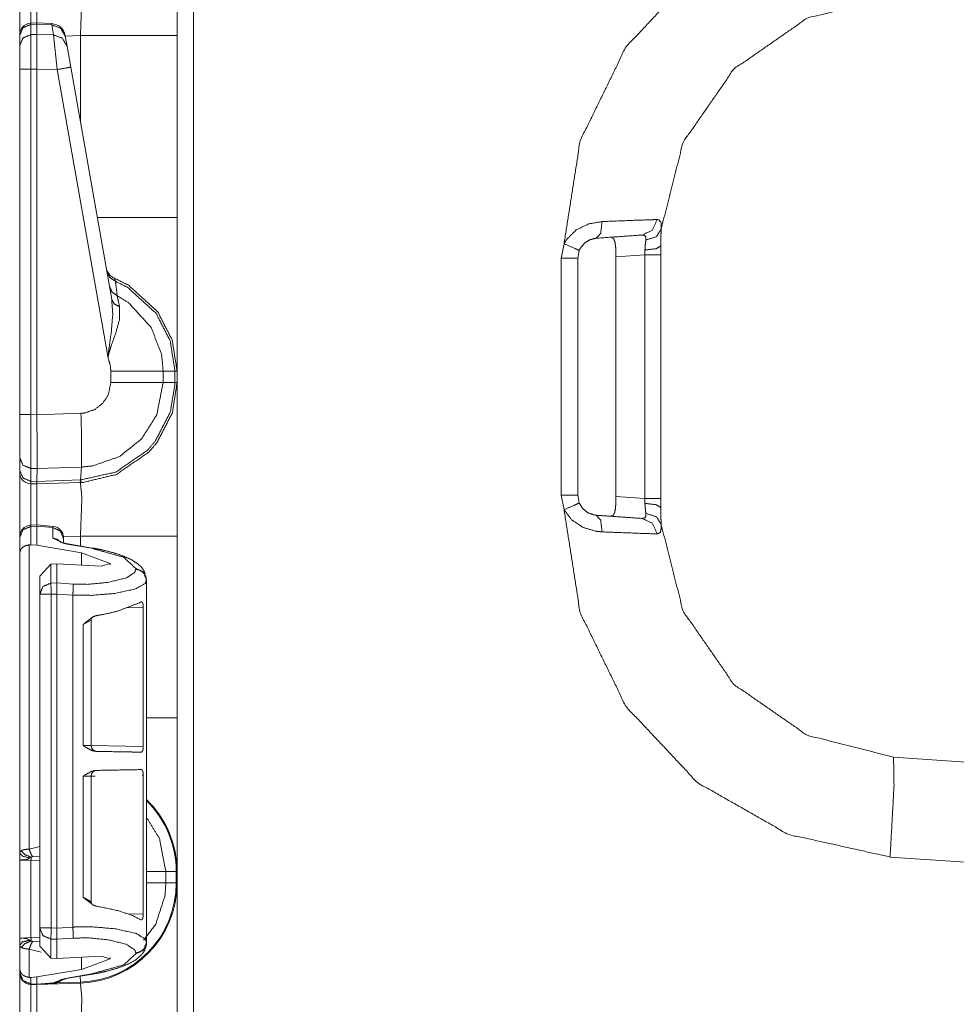
# Model space of a CAD drawing. Units: inches. Extents: x 1.2 to 3.98, y 1.72 to 7.65.
# Drawn here: x 1.21 to 1.42, y 6.53 to 6.74 of the extents above; entities that cross this region are included whole.
import ezdxf

# ---------------------------------------------------------------- set-up
doc = ezdxf.new("R2010")
doc.units = ezdxf.units.IN
doc.header["$MEASUREMENT"] = 0
doc.layers.add('1', color=7, linetype='Continuous', true_color=0xffffff)

msp = doc.modelspace()

# ---------------------------------------------------------------- linework, layer by layer
at = {"layer": '1', "color": 7, "linetype": 'Continuous', "lineweight": 13}
for p, q in [((1.25156, 6.820628), (1.25156, 4.316849)), ((1.217325, 6.739784), (1.215983, 6.739738)), ((1.216001, 6.739473), (1.215983, 6.739738)), ((1.216001, 6.739473), (1.217316, 6.739517)), ((1.216001, 6.737243), (1.216001, 6.739473)), ((1.217325, 6.739784), (1.217316, 6.739518)), ((1.217316, 6.739517), (1.217316, 6.739518)), ((1.217316, 6.739518), (1.220546, 6.739374)), ((1.217316, 6.737269), (1.217316, 6.739517)), ((1.220548, 6.73964), (1.217325, 6.739784)), ((1.220548, 6.73964), (1.220546, 6.739374)), ((1.220546, 6.739374), (1.220935, 6.737172)), ((1.213566, 6.737138), (1.213566, 6.737059)), ((1.213566, 6.737059), (1.213566, 6.734829)), ((1.217316, 6.737269), (1.216001, 6.737243)), ((1.216001, 6.7297), (1.216001, 6.737243)), ((1.217316, 6.737269), (1.217316, 6.737269)), ((1.220935, 6.737172), (1.217316, 6.737269)), ((1.217316, 6.737269), (1.217316, 6.729728)), ((1.220935, 6.737172), (1.221736, 6.729609)), ((1.223515, 6.736899), (1.223487, 6.73706)), ((1.22683, 6.737046), (1.223509, 6.73693)), ((1.223903, 6.734698), (1.223515, 6.736899)), ((1.22683, 6.718101), (1.22683, 6.737046)), ((1.247941, 6.737046), (1.247941, 6.697305)), ((1.213566, 6.734829), (1.213566, 6.7297)), ((1.224705, 6.730152), (1.223903, 6.734698)), ((1.233659, 6.679372), (1.224705, 6.730152)), ((1.213566, 6.7297), (1.213566, 6.6542)), ((1.216001, 6.7297), (1.217316, 6.729726)), ((1.216001, 6.6542), (1.216001, 6.7297)), ((1.217316, 6.729728), (1.221736, 6.729609)), ((1.217316, 6.729726), (1.217316, 6.729728)), ((1.217316, 6.654165), (1.217316, 6.729726)), ((1.221736, 6.729609), (1.232855, 6.66655)), ((1.331822, 6.688391), (1.332456, 6.691538)), ((1.335783, 6.690085), (1.335441, 6.688391)), ((1.350078, 6.68913), (1.343802, 6.688691)), ((1.350078, 6.68913), (1.350132, 6.690172)), ((1.350078, 6.635847), (1.350078, 6.68913)), ((1.353566, 6.691059), (1.353566, 6.68913)), ((1.353566, 6.68913), (1.353566, 6.635847)), ((1.331822, 6.636585), (1.331822, 6.688391)), ((1.335441, 6.688391), (1.335441, 6.636585)), ((1.343802, 6.636286), (1.343802, 6.688691)), ((1.233472, 6.663732), (1.233472, 6.661244)), ((1.247471, 6.663732), (1.244908, 6.663732)), ((1.244908, 6.661245), (1.244908, 6.663732)), ((1.247471, 6.663732), (1.247471, 6.661245)), ((1.247941, 6.663732), (1.247471, 6.663732)), ((1.247941, 6.661245), (1.247941, 6.663732)), ((1.247471, 6.661245), (1.244908, 6.661245)), ((1.247941, 6.661245), (1.247471, 6.661245)), ((1.213566, 6.6542), (1.213566, 6.644804)), ((1.217316, 6.654165), (1.216001, 6.6542)), ((1.226938, 6.654496), (1.217316, 6.65416)), ((1.217316, 6.65416), (1.217316, 6.654165)), ((1.213566, 6.644804), (1.213566, 6.641998)), ((1.213566, 6.641998), (1.213566, 6.641584)), ((1.215982, 6.642456), (1.217362, 6.64242)), ((1.215982, 6.639649), (1.215982, 6.642456)), ((1.217319, 6.639615), (1.217362, 6.642418)), ((1.217362, 6.642418), (1.227035, 6.642756)), ((1.217362, 6.642418), (1.217362, 6.64242)), ((1.226864, 6.639946), (1.227035, 6.642756)), ((1.217319, 6.639615), (1.215982, 6.639649)), ((1.216001, 6.639085), (1.215982, 6.639649)), ((1.217316, 6.639051), (1.217319, 6.639613)), ((1.226864, 6.639946), (1.217319, 6.639613)), ((1.217319, 6.639613), (1.217319, 6.639615)), ((1.226803, 6.639382), (1.226864, 6.639946)), ((1.216001, 6.639085), (1.217316, 6.639051)), ((1.217316, 6.639051), (1.226803, 6.639382)), ((1.226803, 6.639382), (1.22683, 6.639383)), ((1.332456, 6.633439), (1.331822, 6.636585)), ((1.335441, 6.636585), (1.335783, 6.634891)), ((1.343802, 6.636286), (1.350078, 6.635847)), ((1.350132, 6.634804), (1.350078, 6.635847)), ((1.353566, 6.635847), (1.353566, 6.633918)), ((1.217363, 6.630097), (1.215983, 6.630051)), ((1.216001, 6.629786), (1.215983, 6.630051)), ((1.216001, 6.629786), (1.217316, 6.629829)), ((1.216001, 6.625758), (1.216001, 6.629786)), ((1.217363, 6.630097), (1.217316, 6.629835)), ((1.217316, 6.629835), (1.220803, 6.629524)), ((1.217316, 6.629829), (1.217316, 6.629835)), ((1.217316, 6.625665), (1.217316, 6.629829)), ((1.220851, 6.629786), (1.217363, 6.630097)), ((1.220851, 6.629786), (1.220803, 6.629524)), ((1.220803, 6.629524), (1.220803, 6.627194)), ((1.213566, 6.627451), (1.213566, 6.627372)), ((1.213566, 6.627372), (1.213566, 6.623994)), ((1.220803, 6.627194), (1.223476, 6.625978)), ((1.22683, 6.627671), (1.223117, 6.627542)), ((1.223129, 6.627115), (1.223129, 6.627295)), ((1.223129, 6.626159), (1.223129, 6.627115)), ((1.22683, 6.625504), (1.22683, 6.627671)), ((1.247941, 6.627671), (1.247941, 6.58793)), ((1.215622, 6.625754), (1.216001, 6.625758)), ((1.215622, 6.559284), (1.215622, 6.625754)), ((1.216001, 6.625758), (1.217316, 6.625665)), ((1.227029, 6.624015), (1.217316, 6.625665)), ((1.223476, 6.625978), (1.229223, 6.625001)), ((1.229468, 6.625057), (1.223721, 6.626033)), ((1.213566, 6.623994), (1.213566, 6.558477)), ((1.227029, 6.624015), (1.233354, 6.621702)), ((1.227029, 6.621324), (1.227029, 6.624015)), ((1.220376, 6.621551), (1.217941, 6.618918)), ((1.220376, 6.621551), (1.221682, 6.62161)), ((1.220376, 6.617384), (1.220376, 6.621551)), ((1.221682, 6.62161), (1.231336, 6.621092)), ((1.221682, 6.617419), (1.221682, 6.62161)), ((1.233354, 6.621702), (1.231336, 6.621092)), ((1.233354, 6.621393), (1.233354, 6.621702)), ((1.238928, 6.620584), (1.238928, 6.620431)), ((1.217941, 6.618918), (1.217941, 6.61497)), ((1.241254, 6.618022), (1.241254, 6.618176)), ((1.241254, 6.595333), (1.241254, 6.618022)), ((1.221682, 6.617419), (1.220376, 6.617384)), ((1.221682, 6.617418), (1.221682, 6.617419)), ((1.225275, 6.617185), (1.221682, 6.617418)), ((1.217941, 6.61497), (1.217941, 6.542032)), ((1.220441, 6.61497), (1.221682, 6.615004)), ((1.220441, 6.542032), (1.220441, 6.61497)), ((1.221682, 6.615003), (1.221682, 6.615004)), ((1.221682, 6.541999), (1.221682, 6.615003)), ((1.221682, 6.615003), (1.225168, 6.614776)), ((1.225168, 6.542226), (1.225168, 6.614776)), ((1.236827, 6.611989), (1.24055, 6.612073)), ((1.24055, 6.612073), (1.24055, 6.581695)), ((1.227433, 6.608337), (1.229165, 6.609271)), ((1.227433, 6.608337), (1.227433, 6.58192)), ((1.229165, 6.581872), (1.229165, 6.609287)), ((1.241254, 6.595333), (1.241237, 6.595331)), ((1.241237, 6.595331), (1.241237, 6.581915)), ((1.229143, 6.581872), (1.227433, 6.58192)), ((1.24055, 6.581695), (1.229165, 6.581893)), ((1.241237, 6.581915), (1.241254, 6.581914)), ((1.241254, 6.575176), (1.241254, 6.581914)), ((1.404439, 6.579363), (1.422316, 6.578114)), ((1.227433, 6.575171), (1.229165, 6.575219)), ((1.227433, 6.575171), (1.227433, 6.548754)), ((1.229165, 6.547804), (1.229165, 6.575219)), ((1.229165, 6.575197), (1.230051, 6.575212)), ((1.240319, 6.575392), (1.24055, 6.575396)), ((1.24055, 6.575396), (1.24055, 6.545017)), ((1.241254, 6.575176), (1.241237, 6.575175)), ((1.241237, 6.561759), (1.241237, 6.575175)), ((1.241237, 6.561759), (1.241254, 6.561758)), ((1.241254, 6.53898), (1.241254, 6.561758)), ((1.217941, 6.559861), (1.215622, 6.559284)), ((1.213566, 6.556881), (1.213566, 6.539814)), ((1.213566, 6.556881), (1.216023, 6.556752)), ((1.216023, 6.539943), (1.216023, 6.556752)), ((1.216023, 6.556752), (1.217941, 6.556685)), ((1.216386, 6.557589), (1.217941, 6.557694)), ((1.422316, 6.556238), (1.403676, 6.557542)), ((1.247753, 6.554357), (1.245489, 6.554357)), ((1.245489, 6.55187), (1.245489, 6.554357)), ((1.247753, 6.554357), (1.247753, 6.55187)), ((1.247941, 6.55187), (1.247941, 6.554357)), ((1.247753, 6.55187), (1.245489, 6.55187)), ((1.229164, 6.547782), (1.227433, 6.548754)), ((1.24055, 6.545017), (1.237244, 6.545092)), ((1.217941, 6.542032), (1.217941, 6.538084)), ((1.221682, 6.541998), (1.220441, 6.542032)), ((1.225168, 6.542226), (1.221682, 6.541999)), ((1.221682, 6.541998), (1.221682, 6.541999)), ((1.216023, 6.539943), (1.213566, 6.539814)), ((1.217941, 6.54001), (1.216023, 6.539943)), ((1.217941, 6.539001), (1.216386, 6.539107)), ((1.220376, 6.539618), (1.221682, 6.539583)), ((1.220376, 6.535451), (1.220376, 6.539618)), ((1.221682, 6.539584), (1.225275, 6.539817)), ((1.221682, 6.539583), (1.221682, 6.539584)), ((1.221682, 6.535392), (1.221682, 6.539583)), ((1.241254, 6.538826), (1.241254, 6.53898)), ((1.213566, 6.538218), (1.213566, 6.533008)), ((1.215622, 6.531247), (1.215622, 6.537411)), ((1.215622, 6.537411), (1.218279, 6.536778)), ((1.217941, 6.538084), (1.220376, 6.535451)), ((1.238928, 6.536571), (1.238928, 6.536417)), ((1.221682, 6.535392), (1.220376, 6.535451)), ((1.221682, 6.535392), (1.231336, 6.53591)), ((1.227029, 6.532987), (1.227029, 6.535678)), ((1.227029, 6.532987), (1.233354, 6.5353)), ((1.233354, 6.5353), (1.231336, 6.53591)), ((1.233354, 6.5353), (1.233354, 6.535609)), ((1.213566, 6.533008), (1.213566, 6.532231)), ((1.213566, 6.532231), (1.213566, 6.532209)), ((1.227029, 6.532987), (1.217316, 6.531337)), ((1.229223, 6.532001), (1.223476, 6.531024)), ((1.223721, 6.530969), (1.229468, 6.531945)), ((1.216001, 6.531244), (1.215622, 6.531247)), ((1.217316, 6.531337), (1.216001, 6.531244)), ((1.216001, 6.529817), (1.216001, 6.531244)), ((1.217316, 6.529782), (1.216001, 6.529817)), ((1.216001, 6.52971), (1.216001, 6.529817)), ((1.217316, 6.529782), (1.217316, 6.531337)), ((1.220885, 6.530032), (1.217316, 6.529782)), ((1.217316, 6.529676), (1.22683, 6.530008)), ((1.217316, 6.529676), (1.220856, 6.529923)), ((1.217316, 6.529782), (1.217316, 6.529676)), ((1.21736, 6.529678), (1.220848, 6.529887)), ((1.220885, 6.530032), (1.220856, 6.529923)), ((1.223476, 6.531024), (1.220885, 6.530032)), ((1.22174, 6.530019), (1.223101, 6.530805)), ((1.226823, 6.530196), (1.22174, 6.530019)), ((1.226823, 6.530196), (1.226778, 6.531488)), ((1.216001, 6.52971), (1.217316, 6.529676))]:
    msp.add_line(p, q, dxfattribs=at)
for centre, radius, start, end in [((1.216066, 6.73724), 0.0024999999441206, 94.884349, 180), ((1.220409, 6.736518), 0.0031250000465661, 10, 86.537233), ((1.235508, 6.686881), 0.0031250000465661, 190, 247.810715), ((1.216066, 6.641584), 0.0024999999441206, 180, 268.5), ((1.216066, 6.627553), 0.0024999999441206, 94.884349, 180), ((1.220629, 6.627296), 0.0024999999441206, 0, 83.3835), ((1.230415, 6.581872), 0.0012499999720603, 179.706879, 269), ((1.230415, 6.575219), 0.0012499999720603, 91, 180.642244), ((1.226066, 6.554357), 0.0216865409165621, 0, 45.607375), ((1.226066, 6.554357), 0.021874999627471, 0, 46.088624), ((1.226066, 6.55187), 0.0216865409165621, 272, 0), ((1.226066, 6.55187), 0.021874999627471, 272, 0), ((1.216066, 6.532209), 0.0024999999441206, 180, 268.5)]:
    msp.add_arc(centre, radius, start, end, dxfattribs=at)
for points, knots in [([(1.247941212672558, 6.770619874232864), (1.247941212672558, 6.766123210712522), (1.247941212672558, 6.737046468471988)], [0, 0, 0.1339352805720519, 1, 1]), ([(1.332456086952106, 6.691537841067941), (1.335992769166651, 6.714064697082165), (1.346007112670861, 6.734550944323018), (1.361610750744006, 6.751179362694415), (1.38141950773408, 6.762474528983546), (1.403676384900621, 6.76743505970262)], [0, 0, 0.1999990441866046, 0.3999992497566864, 0.6000003047574055, 0.7999994012583137, 1, 1]), ([(1.21600070083143, 6.74846004296711), (1.215974455713607, 6.746027995382178), (1.215986154118838, 6.739738932729892)], [0, 0, 0.278880394757849, 1, 1]), ([(1.217304615251024, 6.739782878043457), (1.21729566342789, 6.746017415954839), (1.217316211930992, 6.748425863278783)], [0, 0, 0.7213336946411271, 1, 1]), ([(1.226829558515519, 6.737046468471988), (1.227145212006235, 6.745339518803007), (1.226829558515519, 6.748757894536823)], [0, 0, 0.7073878139235693, 1, 1]), ([(1.404438917471168, 6.74561336321068), (1.385563998394332, 6.740817220516419), (1.369566378378053, 6.729711263216245), (1.358474866065208, 6.713703775849467), (1.353696016665637, 6.694824787762116)], [0, 0, 0.2500012887722385, 0.5000027683212492, 0.7500026538052389, 1, 1]), ([(1.213566211840188, 6.737059082404585), (1.214275440372987, 6.738744059658927), (1.21600070083143, 6.739472819442199)], [0, 0, 0.4939601911673391, 1, 1]), ([(1.223514942549841, 6.736899577192389), (1.222492603657898, 6.738652506922335), (1.22054639592848, 6.739373942486679)], [0, 0, 0.4943545099318811, 1, 1]), ([(1.213566211840188, 6.734828857741206), (1.214275440372987, 6.7365142418966), (1.21600070083143, 6.737243001679872)], [0, 0, 0.4940114651419988, 1, 1]), ([(1.22390312615299, 6.734698242503669), (1.222880787261047, 6.736451172233615), (1.220934681256892, 6.737172200896907)], [0, 0, 0.4943830275179146, 1, 1]), ([(1.224704822949747, 6.730151530153989), (1.223842803072102, 6.729986328327072), (1.221736276328386, 6.729608724151262)], [0, 0, 0.2908424335512651, 1, 1]), ([(1.247941212672558, 6.697305256572179), (1.247941212672558, 6.680515298483328), (1.247941212672558, 6.663731850811303)], [0, 0, 0.5000969579444916, 1, 1]), ([(1.332456086952106, 6.691537841067941), (1.333036429576836, 6.692500568955836), (1.335126883729018, 6.694559488276525), (1.337815787602722, 6.695873371771881), (1.340765006424135, 6.696387287799951)], [0, 0, 0.1119121262790561, 0.4040212332096129, 0.7019648213424668, 1, 1]), ([(1.339511039108615, 6.692755289014087), (1.34047163076599, 6.69384863213952), (1.340765006424135, 6.696387287799951)], [0, 0, 0.3628536457844615, 1, 1]), ([(1.340765006424135, 6.696387287799951), (1.346951733461964, 6.69663346293612), (1.351436088225498, 6.696789712939903), (1.352806225791227, 6.696832030649261)], [0, 0, 0.5138493775026538, 0.8862366014169857, 1, 1]), ([(1.34951816011916, 6.693455158822701), (1.351755709001466, 6.69450455663457), (1.352806225791227, 6.696832030649261)], [0, 0, 0.4918246871414856, 1, 1]), ([(1.352806225791227, 6.696832030649261), (1.353226656302709, 6.696758381558936), (1.353663566306778, 6.69610856057966), (1.353696016665637, 6.694824787762116)], [0, 0, 0.1711396890768636, 0.4851032976322506, 1, 1]), ([(1.34951816011916, 6.693455158822701), (1.344650199389307, 6.693114989543631), (1.339511039108615, 6.692755289014087)], [0, 0, 0.4864477096654481, 1, 1]), ([(1.350323722475906, 6.692347574160465), (1.350300732566495, 6.693082030558458), (1.349985485976831, 6.693407551399673), (1.34990176608548, 6.693432779264867), (1.34951816011916, 6.693455158822701)], [0, 0, 0.4427504834035645, 0.7157875559445772, 0.7684719912892531, 1, 1]), ([(1.350323722475906, 6.692347574160465), (1.352666862181081, 6.693107665324703), (1.353696016665637, 6.694824787762116)], [0, 0, 0.5516682005219974, 1, 1]), ([(1.353696016665637, 6.694824787762116), (1.353593477600654, 6.692787841098209), (1.353566215230202, 6.691058918530302)], [0, 0, 0.5411801728326168, 1, 1]), ([(1.332456086952106, 6.691537841067941), (1.334822623467744, 6.690527098855966), (1.335782604773541, 6.690085611215068)], [0, 0, 0.7089144168603024, 1, 1]), ([(1.339511039108615, 6.692755289014087), (1.338189831394331, 6.692452554631757), (1.336981945622895, 6.691723794848485), (1.336042614545462, 6.690604816956807), (1.335782604773541, 6.690085611215068)], [0, 0, 0.2819268820550122, 0.5753463530925992, 0.8792229309160389, 1, 1]), ([(1.343727856430775, 6.690883951078149), (1.343578320294341, 6.691954507744697), (1.343296643041427, 6.692666991485908), (1.342854341598425, 6.692965249956671), (1.342654960083181, 6.692975422482959)], [0, 0, 0.4189399699110894, 0.7158713532591263, 0.9226258927063635, 1, 1]), ([(1.350131970355378, 6.690172281139041), (1.350197888325724, 6.69117081631947), (1.350323722475906, 6.692347574160465)], [0, 0, 0.458163147605346, 1, 1]), ([(1.343801607246363, 6.68869116131151), (1.343775260403277, 6.690106363168695), (1.343727856430775, 6.690883951078149)], [0, 0, 0.6450038239270779, 1, 1]), ([(1.350131970355378, 6.690172281139041), (1.352577242224484, 6.690457111875105), (1.353566215230202, 6.691058918530302)], [0, 0, 0.680152089385701, 1, 1]), ([(1.232575408264026, 6.685514891703349), (1.233213429112809, 6.684196532296426), (1.234475025823045, 6.683353840218729)], [0, 0, 0.4911925880232245, 1, 1]), ([(1.234475025823045, 6.683353840218729), (1.234329050070812, 6.683973957421244), (1.234327625917132, 6.683986978254893)], [0, 0, 0.979853610595781, 1, 1]), ([(1.247941212672558, 6.663731850811303), (1.246871571533376, 6.670488442771784), (1.243719817713568, 6.676649331592841), (1.237352324883602, 6.68247045803588), (1.234327625917132, 6.683986978254893)], [0, 0, 0.2654339287188577, 0.5339538432723413, 0.8687103427948504, 1, 1]), ([(1.234475025823045, 6.683353840218729), (1.237156707203084, 6.681986652685623), (1.243358794755608, 6.676316486532698), (1.246428964914585, 6.670314289121734), (1.247470798104299, 6.663732551841621), (1.247470835960302, 6.663731552280577)], [0, 0, 0.1212781933416257, 0.4598552051812793, 0.7314877852101311, 0.9999836057086106, 1, 1]), ([(1.234853240350432, 6.68019181214737), (1.234572173449095, 6.682570962595605), (1.234475025823045, 6.683353840218729)], [0, 0, 0.7522804256215085, 1, 1]), ([(1.233149037021406, 6.68226171779645), (1.233721139899842, 6.681027993808243), (1.234853240350432, 6.68019181214737)], [0, 0, 0.4914160870355995, 1, 1]), ([(1.233658578863171, 6.679371906528559), (1.233881662364666, 6.676086994339641), (1.233587269453892, 6.672478595814766), (1.232937448474615, 6.667730874345636), (1.232873158108475, 6.666947996722513), (1.232858407945358, 6.666643227834925), (1.232855356187471, 6.666549640593075)], [0, 0, 0.2554461876925636, 0.5363331396680517, 0.9081182505729943, 0.9690620946518557, 0.9927351958847297, 1, 1]), ([(1.233658578863171, 6.679371906528559), (1.234207081480619, 6.678418130463797), (1.235361764939569, 6.677822834225424)], [0, 0, 0.4585602756752153, 1, 1]), ([(1.244908375709603, 6.663731553319467), (1.244908349516836, 6.663732553124609), (1.244527109399783, 6.667468830068458), (1.242266977509118, 6.673258625130529), (1.237374399265647, 6.678631346614793), (1.234853240350432, 6.68019181214737)], [0, 0, 2.01403376307e-05, 0.1859291572669163, 0.4935670699109802, 0.8532411296554614, 1, 1]), ([(1.235361764939569, 6.677822834225424), (1.234947234493333, 6.679746662397008), (1.234853240350432, 6.68019181214737)], [0, 0, 0.8122265251045576, 1, 1]), ([(1.232855356187471, 6.666549640593075), (1.23287295465795, 6.666691242159004), (1.232909779203112, 6.666937824196225), (1.233065418855318, 6.667684894526815), (1.233168669997141, 6.668075112635222), (1.233572519290774, 6.669336505894933), (1.234524057399753, 6.671952472755152), (1.235374277146903, 6.675063231294018), (1.235361764939569, 6.677822834225424)], [0, 0, 0.0122467141578894, 0.0336447670179532, 0.0991401384568555, 0.1337838926285511, 0.2474585284903095, 0.4863704144697327, 0.7631495644199201, 1, 1]), ([(1.232855356187471, 6.666549640593075), (1.233332447670378, 6.665095783135996), (1.233471709555261, 6.663732257712354)], [0, 0, 0.5274959240040706, 1, 1]), ([(1.244908375685057, 6.663731850811303), (1.240538563567526, 6.663732257712354), (1.233471709555261, 6.663732257712354)], [0, 0, 0.382087934300689, 1, 1]), ([(1.226829558515519, 6.639382891888374), (1.227540618103049, 6.639419512983011), (1.234681935007742, 6.641137856123578), (1.241776661742037, 6.646023110148121), (1.243524505208839, 6.648064125822543), (1.246901885661714, 6.654582273766835), (1.247941212672558, 6.661244871584415)], [0, 0, 0.0212902518701281, 0.2409243584458305, 0.4984995558191739, 0.578850186968118, 0.7983658795762956, 1, 1]), ([(1.247470835057001, 6.661245168183889), (1.247470832377328, 6.661244168102235), (1.2474672746728, 6.660853432772853), (1.246458261790295, 6.654753172208473), (1.243168263338234, 6.648403888200562), (1.241465789338676, 6.646415362761786), (1.234556304308086, 6.641657468766368), (1.226909412846879, 6.639948077448935)], [0, 0, 1.24938071241e-05, 0.0120195401314698, 0.2018716544502229, 0.4214430284065215, 0.5018206769048171, 0.7594089617932069, 1, 1]), ([(1.233471709555261, 6.661244057782312), (1.232951181385104, 6.658645587667309), (1.2317415662842, 6.656731932022012), (1.229965341469054, 6.655324461284806), (1.227821786729649, 6.654583087568938), (1.226937794195223, 6.654495196941809)], [0, 0, 0.2563759290172877, 0.4753906993846883, 0.6946340090691033, 0.9140589542729072, 1, 1]), ([(1.227035000100259, 6.642756101556516), (1.227035999363406, 6.642756142972657), (1.229454578924134, 6.642997800830074), (1.235317005823902, 6.645031085384517), (1.240174997477993, 6.648886065946613), (1.243483815103687, 6.65412573078703), (1.244908332486214, 6.661244171724551), (1.244908377030102, 6.661245171193304)], [0, 0, 3.5951511742e-06, 0.0859219750352167, 0.3052184476167652, 0.524397167033919, 0.7434088604118273, 0.9999856193953033, 1, 1]), ([(1.244908375685057, 6.661244871584415), (1.243190439445542, 6.661244464683364), (1.23719648178087, 6.661244057782312), (1.233471709555261, 6.661244057782312)], [0, 0, 0.1502130303750411, 0.6743131119178322, 1, 1]), ([(1.247941212672558, 6.661244871584415), (1.247941212672558, 6.656748208064073), (1.247941212672558, 6.627671465823539)], [0, 0, 0.1339352805720519, 1, 1]), ([(1.215982288558848, 6.642456215530501), (1.215975066065184, 6.647030190250632), (1.21600070083143, 6.654199786778406)], [0, 0, 0.3894863202564028, 1, 1]), ([(1.217316211930992, 6.654159503574306), (1.217341948422501, 6.650022947484558), (1.217356800310881, 6.646353106900904), (1.217362496925602, 6.643565427796943), (1.217362090024551, 6.642420001336916)], [0, 0, 0.3523654743570162, 0.6649710940543663, 0.9024306831432326, 1, 1]), ([(1.227035450447588, 6.642756101605471), (1.227090687265331, 6.644493975996511), (1.227093637297955, 6.647330076325602), (1.227052947192803, 6.650152748919993), (1.226937794195223, 6.654495196941809)], [0, 0, 0.1480823078378435, 0.3896213600164491, 0.6300416733783183, 1, 1]), ([(1.213566211840188, 6.64480444149882), (1.214269031681425, 6.643171140678021), (1.215982288558848, 6.642456215530501)], [0, 0, 0.4892224450532289, 1, 1]), ([(1.213566211840188, 6.641997638045439), (1.214269031681425, 6.640364337224639), (1.215982288558848, 6.639649412077119)], [0, 0, 0.4892224450532289, 1, 1]), ([(1.226829558515519, 6.639382891888374), (1.226875131433289, 6.639526121058509), (1.226909412846879, 6.639948077448935)], [0, 0, 0.2620139411275462, 1, 1]), ([(1.226909412846879, 6.639948077448935), (1.226864543220355, 6.639946463716791), (1.226863543217238, 6.639946449707221)], [0, 0, 0.9955286034431979, 1, 1]), ([(1.21600070083143, 6.639085040318662), (1.215974252263081, 6.63655411577821), (1.215987476547255, 6.630051430073877)], [0, 0, 0.2801781544762734, 1, 1]), ([(1.217305632503653, 6.630095375387441), (1.217295561702628, 6.636543536350871), (1.217316211930992, 6.639050860630334)], [0, 0, 0.7200170357261877, 1, 1]), ([(1.226829558515519, 6.627671465823539), (1.227145212006235, 6.635964516154559), (1.226829558515519, 6.639382891888374)], [0, 0, 0.7073878139235693, 1, 1]), ([(1.343727856430775, 6.634092364416517), (1.343792655423229, 6.635431068876017), (1.343801607246363, 6.636285561084208)], [0, 0, 0.6106547983707608, 1, 1]), ([(1.332456086952106, 6.633438881327777), (1.334822623467744, 6.634449623539751), (1.335782604773541, 6.63489111118065)], [0, 0, 0.7089144168603024, 1, 1]), ([(1.403676384900621, 6.557541662693097), (1.38141950773408, 6.562502193412172), (1.361610750744006, 6.573797359701302), (1.346007112670861, 6.590425778072699), (1.335992769166651, 6.610912025313553), (1.332456086952106, 6.633438881327777)], [0, 0, 0.2000005987416863, 0.3999996952425946, 0.6000007502433137, 0.8000009558133955, 1, 1]), ([(1.340765006424135, 6.628589434595767), (1.339472790409772, 6.62871598082279), (1.33663770733331, 6.629556638395229), (1.334164664467437, 6.631191159919183), (1.332456086952106, 6.633438881327777)], [0, 0, 0.1292804570066754, 0.4237159979232968, 0.7188779504402261, 1, 1]), ([(1.335782604773541, 6.63489111118065), (1.33654940980513, 6.63367529083871), (1.337660860027356, 6.632778074020109), (1.33893262926388, 6.632300779086677), (1.339511039108615, 6.632221026480579)], [0, 0, 0.2989606730291218, 0.5960424645591702, 0.8785626813189968, 1, 1]), ([(1.342654960083181, 6.632001299912758), (1.343189628064877, 6.632185219188045), (1.343536104310246, 6.632854571417795), (1.343707307927673, 6.633872230947645), (1.343727856430775, 6.634092364416517)], [0, 0, 0.2198203340120134, 0.5128443527429841, 0.9140453977833406, 1, 1]), ([(1.350323722475906, 6.632629148235253), (1.350196667622569, 6.633819740711999), (1.350131970355378, 6.634804034355625)], [0, 0, 0.5482960689867209, 1, 1]), ([(1.350131970355378, 6.634804034355625), (1.352577242224484, 6.634519610520613), (1.353566215230202, 6.633917803865415)], [0, 0, 0.6801479320274493, 1, 1]), ([(1.353566215230202, 6.633917803865415), (1.353592765523814, 6.632212888459549), (1.353696016665637, 6.630151934633602)], [0, 0, 0.4524477681024162, 1, 1]), ([(1.339511039108615, 6.632221026480579), (1.342221101836998, 6.632031817491622), (1.34951816011916, 6.631521563573017)], [0, 0, 0.2708119323857583, 1, 1]), ([(1.340765006424135, 6.628589434595767), (1.34047163076599, 6.631128090256198), (1.339511039108615, 6.632221026480579)], [0, 0, 0.637194912140904, 1, 1]), ([(1.34951816011916, 6.631521563573017), (1.350140006651145, 6.631655027117915), (1.350338777814812, 6.632063962674692), (1.350348848615837, 6.632186032990148), (1.350323722475906, 6.632629148235253)], [0, 0, 0.3838297310741813, 0.6582314083634004, 0.7321509637945697, 1, 1]), ([(1.352806225791227, 6.628144284845405), (1.351755709001466, 6.630472165761148), (1.34951816011916, 6.631521563573017)], [0, 0, 0.5082116103243869, 1, 1]), ([(1.353696016665637, 6.630151934633602), (1.352666862181081, 6.631869057071015), (1.350323722475906, 6.632629148235253)], [0, 0, 0.4483317994780027, 1, 1]), ([(1.21600070083143, 6.629785316786183), (1.214275440372987, 6.629056557002912), (1.213566211840188, 6.627371579748569)], [0, 0, 0.5060398088326609, 1, 1]), ([(1.223128691726686, 6.62711482518506), (1.222457101541153, 6.62876155374056), (1.220803048766726, 6.629523679410056)], [0, 0, 0.4940581774621317, 1, 1]), ([(1.353696016665637, 6.630151934633602), (1.353718192772945, 6.629381264042024), (1.353487174700945, 6.62843481219619), (1.352806225791227, 6.628144284845405)], [0, 0, 0.3101869664837998, 0.7021456355939919, 1, 1]), ([(1.353696016665637, 6.630151934633602), (1.358474866065208, 6.611272539645199), (1.369566378378053, 6.595265052278421), (1.385563998394332, 6.584159094978247), (1.404438917471168, 6.579363359185038)], [0, 0, 0.2500014656025541, 0.5000004067393558, 0.7500009419351571, 1, 1]), ([(1.222488026021068, 6.626399086235438), (1.221725595175783, 6.626954913071813), (1.220803048766726, 6.627193763989055)], [0, 0, 0.4975119613114438, 1, 1]), ([(1.352806225791227, 6.628144284845405), (1.349388358683726, 6.628255775733521), (1.344028149406796, 6.628455564149817), (1.340765006424135, 6.628589434595767)], [0, 0, 0.2838029673755365, 0.7289608105625083, 1, 1]), ([(1.215622384578779, 6.625754554969831), (1.2148445932188, 6.625577146111368), (1.214245329695174, 6.625246742457534), (1.213785429781694, 6.624746254164165), (1.213566211840188, 6.624004066646194), (1.213566211840188, 6.623994301020957)], [0, 0, 0.2708489119877978, 0.5031787571186419, 0.7339437738867637, 0.99668448726227, 1, 1]), ([(1.223720529306121, 6.626033282190122), (1.223310169595663, 6.626113034796219), (1.222960031240831, 6.626195228808626), (1.222713550928873, 6.626266436492642), (1.222519764303087, 6.626333168265091), (1.222417021787578, 6.626374672172346), (1.222361174618257, 6.626400713839644), (1.222352527970912, 6.626405596652262)], [0, 0, 0.2940680391236735, 0.5470677937994248, 0.7275446041358115, 0.8717196075276165, 0.9496679198731036, 0.9930147042839187, 1, 1]), ([(1.223720529306121, 6.626033282190122), (1.223601205572763, 6.626029213179606), (1.22347608349942, 6.625977536746063)], [0, 0, 0.4686371403519192, 1, 1]), ([(1.229467701483046, 6.625056719666475), (1.229348377749687, 6.625052650655959), (1.229223357401608, 6.625000974222417)], [0, 0, 0.4688101450236943, 1, 1]), ([(1.229223357401608, 6.625000974222417), (1.236260711087638, 6.623044593966711), (1.238928049205612, 6.620584470209224)], [0, 0, 0.668099185751453, 1, 1]), ([(1.240994903096805, 6.619422360806084), (1.240619129975727, 6.620251218248029), (1.240047332273079, 6.620987302250228), (1.239344614157105, 6.621608640155898), (1.237965626493505, 6.622496905151365), (1.236329172189556, 6.623248451393522), (1.234176360451229, 6.623985349197824), (1.231715829792691, 6.624618487233988), (1.230614857272542, 6.624847572525994), (1.229467701483046, 6.625056719666475)], [0, 0, 0.0682819171939669, 0.1382159256087129, 0.2085953281368919, 0.3316680383787378, 0.4667806304159882, 0.6375069178879473, 0.8281346533451694, 0.9125099990617288, 1, 1]), ([(1.238928049205612, 6.620431068512801), (1.238683705124174, 6.619721839980002), (1.236890899091179, 6.618540199326389), (1.232812122950747, 6.617541664145961), (1.228512196088815, 6.617124590568153), (1.2252746878724, 6.617184405022726)], [0, 0, 0.0511875563573192, 0.1977062503589158, 0.4842503806968253, 0.7790431855186091, 1, 1]), ([(1.241253692165571, 6.618175615984228), (1.240582101980038, 6.619822751440779), (1.238928049205612, 6.620584470209224)], [0, 0, 0.4941344974369951, 1, 1]), ([(1.241253692165571, 6.618022214287805), (1.241079741966047, 6.61890722407486), (1.240582000254776, 6.619668942843305), (1.239829945386305, 6.620201576319744), (1.238928049205612, 6.620431068512801)], [0, 0, 0.2461587647124084, 0.494495826815374, 0.746010294935945, 1, 1]), ([(1.22516767289585, 6.614775550797731), (1.229289071921428, 6.614715736343157), (1.234322234478199, 6.615132403019913), (1.238883290089944, 6.616131345101394), (1.240969166605296, 6.617312985755007), (1.241253692165571, 6.618022214287805)], [0, 0, 0.2424197787693542, 0.5394507226293427, 0.8140611297478573, 0.9550562642552833, 1, 1]), ([(1.217941211946126, 6.614969642599306), (1.218650440478925, 6.616654619853648), (1.220375700937367, 6.617383786537971)], [0, 0, 0.493939055193058, 1, 1]), ([(1.221682056763271, 6.615003415386582), (1.221682972290637, 6.615735023477214), (1.221687448202204, 6.616484942115164), (1.221687753377992, 6.617068031321992), (1.221682056763271, 6.61741837312735)], [0, 0, 0.3029412802848677, 0.6134698047215107, 0.8549128382024067, 1, 1]), ([(1.22516767289585, 6.614775550797731), (1.225252613490355, 6.616292884818847), (1.2252746878724, 6.617184405022726)], [0, 0, 0.6301918723528467, 1, 1]), ([(1.23030571419865, 6.610285804595264), (1.231934946008934, 6.610562904211349), (1.234779082633793, 6.611209876883265), (1.239755380768614, 6.613102780574934), (1.240005828365824, 6.613268389302903)], [0, 0, 0.1621204917462428, 0.4482538275416422, 0.9705458713901719, 1, 1]), ([(1.24054965162118, 6.61207332091459), (1.240530527271758, 6.612470456340873), (1.24047406975086, 6.612822832651489), (1.240382720464794, 6.61309627015811), (1.240258208743029, 6.613267168599748), (1.240105213947658, 6.613311113913312), (1.240005828365824, 6.613268389302903)], [0, 0, 0.2613068757561398, 0.4958484395163346, 0.6853195887330711, 0.8242856910862607, 0.9289022719857255, 1, 1]), ([(1.23030571419865, 6.610285804595264), (1.229565256010147, 6.610027015526498), (1.228045785758511, 6.608865719925461), (1.227445504982256, 6.608346921084774), (1.227432891049659, 6.608336748558486)], [0, 0, 0.2236979444128659, 0.7691068362969781, 0.9953785682189575, 1, 1]), ([(1.229196298481682, 6.609298662644278), (1.229192738097481, 6.609449622934392), (1.229210641743748, 6.609585120984548), (1.229297413392985, 6.609784502499792)], [0, 0, 0.298941596955531, 0.569520765303597, 1, 1]), ([(1.247941212672558, 6.58793025392373), (1.247941212672558, 6.57114029583488), (1.247941212672558, 6.554356848162854)], [0, 0, 0.5000969579444916, 1, 1]), ([(1.227432891049659, 6.581919511590684), (1.227446013608571, 6.581909745965447), (1.227951181264032, 6.581551266139058), (1.229322641258179, 6.580800533699005), (1.230195342288425, 6.580625566246852)], [0, 0, 0.0052948104696698, 0.2058018591330711, 0.7118917976599619, 1, 1]), ([(1.240131357340218, 6.580452226398904), (1.24028720044295, 6.580525468588178), (1.240416289801544, 6.580750077968617), (1.240502451099204, 6.581086178237172), (1.240544158456984, 6.581478837751888), (1.24054965162118, 6.581694495309193)], [0, 0, 0.1239870564106563, 0.3105209774777087, 0.560350159366994, 0.844668833242422, 1, 1]), ([(1.240131357340218, 6.580452226398904), (1.237872954779021, 6.58049128889985), (1.230195342288425, 6.580625566246852)], [0, 0, 0.2272940102039237, 1, 1]), ([(1.404438917471168, 6.579363359185038), (1.40452975813092, 6.572953040019399), (1.403676384900621, 6.557541662693097)], [0, 0, 0.2934623169134083, 1, 1]), ([(1.230195342288425, 6.576465002995064), (1.229322641258179, 6.576290035542911), (1.227951181264032, 6.575538896201806), (1.227446013608571, 6.575180416375417), (1.227432891049659, 6.575171057651232)], [0, 0, 0.2881123242627476, 0.7942727602748334, 0.9947826775638088, 1, 1]), ([(1.230195342288425, 6.576465002995064), (1.234779082633793, 6.576545162502214), (1.240131357340218, 6.576638342843012)], [0, 0, 0.4613261626847341, 1, 1]), ([(1.24054965162118, 6.575396073932723), (1.240530527271758, 6.575793616260057), (1.240473968025597, 6.576145992570673), (1.240382415289005, 6.576420243879397), (1.240257598391452, 6.576591956123139), (1.240131357340218, 6.576638342843012)], [0, 0, 0.2861687336319615, 0.5427748735982765, 0.750662569206577, 0.903297321285107, 1, 1]), ([(1.245488616584524, 6.554356848162854), (1.244085520033622, 6.561593176463077), (1.241237110947722, 6.56622126902306)], [0, 0, 0.5756199948227789, 1, 1]), ([(1.213884103286688, 6.558918615851439), (1.213587370694867, 6.558609371052285), (1.213566211840188, 6.558476721309489)], [0, 0, 0.7613704386524247, 1, 1]), ([(1.213566211840188, 6.558476721309489), (1.213566211840188, 6.558273677684781), (1.213566211840188, 6.556971187418867), (1.213566211840188, 6.556919510985324), (1.213566211840188, 6.55688085538543)], [0, 0, 0.1272310045894952, 0.9433962264150944, 0.9757776644569097, 1, 1]), ([(1.213566211840188, 6.558476721309489), (1.214177275494308, 6.557723140562075), (1.215711699359588, 6.557337805266286)], [0, 0, 0.3801317951292671, 1, 1]), ([(1.215622384578779, 6.559284419896755), (1.215209074835698, 6.55924820570317), (1.214541146759629, 6.55914363213293), (1.213884103286688, 6.558918615851439)], [0, 0, 0.2323728030683767, 0.6110221540520058, 1, 1]), ([(1.213884103286688, 6.558918615851439), (1.214730966100163, 6.558051916611703), (1.216043730617628, 6.557474117118545)], [0, 0, 0.4579480873002028, 1, 1]), ([(1.215622384578779, 6.559284419896755), (1.215964486637844, 6.558365230421373), (1.216386137852481, 6.557588456314022)], [0, 0, 0.5259972076898299, 1, 1]), ([(1.213566211840188, 6.55688085538543), (1.213743824149176, 6.556884110593842), (1.214190092877431, 6.556898759031696), (1.214798308224189, 6.556943518147364), (1.215143970667455, 6.557000891195628), (1.215498890109643, 6.557136389245784), (1.215711699359588, 6.557337805266286)], [0, 0, 0.0786960482863758, 0.2765010310897963, 0.5466710326914935, 0.7018956072015444, 0.870194604909824, 1, 1]), ([(1.215711699359588, 6.557337805266286), (1.215756051574203, 6.55737646086618), (1.21591840509376, 6.557442378836527), (1.216043730617628, 6.557474117118545)], [0, 0, 0.1619237417544771, 0.6441852745230637, 1, 1]), ([(1.216022571762949, 6.556751867752098), (1.216034778794494, 6.557131099532114), (1.216043730617628, 6.557474117118545)], [0, 0, 0.5251146545198335, 1, 1]), ([(1.216043730617628, 6.557474117118545), (1.216141793771044, 6.557535152276273), (1.216171802723593, 6.557546545505716), (1.216303943840074, 6.557578283787734), (1.216386137852481, 6.557588456314022)], [0, 0, 0.3153102421163637, 0.402934395136525, 0.773913840299037, 1, 1]), ([(1.24062665764518, 6.539406489727924), (1.24327904214951, 6.542887528223673), (1.24528536950929, 6.549071610404667), (1.245488616584524, 6.551869868935967)], [0, 0, 0.3198314581804153, 0.7949613364671232, 1, 1]), ([(1.247941212672558, 6.551869868935967), (1.247941212672558, 6.547373205415624), (1.247941212672558, 6.518296463175091)], [0, 0, 0.1339352805720519, 1, 1]), ([(1.227432891049659, 6.54875382068343), (1.227445504982256, 6.548743648157142), (1.228045785758511, 6.548224849316455), (1.229565256010147, 6.547063146814367), (1.23030571419865, 6.5468043577456)], [0, 0, 0.0046211061126373, 0.2308768928562508, 0.7763178193928623, 1, 1]), ([(1.229379302229603, 6.547197017260316), (1.229233123026845, 6.547441971693331), (1.229189279438543, 6.5476344358907), (1.229177987934364, 6.547862300479551)], [0, 0, 0.4013196995701753, 0.6790296135585951, 1, 1]), ([(1.240005828365824, 6.543822179939013), (1.237988006051339, 6.544854487906719), (1.234779082633793, 6.545880692358651), (1.23030571419865, 6.5468043577456)], [0, 0, 0.2221391876550799, 0.5523281189810241, 1, 1]), ([(1.240005828365824, 6.543822179939013), (1.240176930257988, 6.543781896734913), (1.240331756108091, 6.543904780852472), (1.240448841885666, 6.544171301041217), (1.24052035474547, 6.544529780867606), (1.240548837819077, 6.54492976460125), (1.24054965162118, 6.545017248327326)], [0, 0, 0.1157530361558547, 0.2459177756035465, 0.4376135846734721, 0.6783278413880316, 0.9423885118212518, 1, 1]), ([(1.220375700937367, 6.539618078274714), (1.218650440478925, 6.540347244959037), (1.217941211946126, 6.542032222213379)], [0, 0, 0.5060609448069421, 1, 1]), ([(1.221682056763271, 6.539583491685335), (1.221687753377992, 6.539933833490693), (1.221687448202204, 6.54051692269752), (1.221682972290637, 6.541266841335471), (1.221682056763271, 6.541998449426103)], [0, 0, 0.1450871617975932, 0.3865301952784893, 0.6970587197151324, 1, 1]), ([(1.241253692165571, 6.53897965052488), (1.240969166605296, 6.539688879057678), (1.238883290089944, 6.540870519711291), (1.234322234478199, 6.541869461792771), (1.229289071921428, 6.542286128469527), (1.225807524799365, 6.542257238494869), (1.22516767289585, 6.542226314014954)], [0, 0, 0.0449425920101799, 0.1859341384535033, 0.4605375572475809, 0.7575609422221457, 0.9623250486288576, 1, 1]), ([(1.2252746878724, 6.539817459789958), (1.225252613490355, 6.540708979993838), (1.22516767289585, 6.542226314014954)], [0, 0, 0.3698081276471533, 1, 1]), ([(1.213566211840188, 6.539814611482598), (1.213566211840188, 6.539787756013197), (1.213566211840188, 6.539723872548109), (1.213566211840188, 6.538421789183246), (1.213566211840188, 6.538218338657487)], [0, 0, 0.0168238592913587, 0.0568442518480755, 0.8725465205200102, 1, 1]), ([(1.215711699359588, 6.539357661601741), (1.215498890109643, 6.539559077622243), (1.215143970667455, 6.539694575672399), (1.214798308224189, 6.539751948720664), (1.214190092877431, 6.539796707836331), (1.213743824149176, 6.539810949373134), (1.213566211840188, 6.539814611482598)], [0, 0, 0.1298056965115525, 0.2981050850272832, 0.4533300199846398, 0.723500648948657, 0.9213002594444625, 1, 1]), ([(1.213566211840188, 6.538218338657487), (1.214177275494308, 6.538972326305952), (1.215711699359588, 6.539357661601741)], [0, 0, 0.380208553329746, 1, 1]), ([(1.213884103286688, 6.537776851016588), (1.214730966100163, 6.538643143355273), (1.216043730617628, 6.539221349749482)], [0, 0, 0.4578600931721845, 1, 1]), ([(1.215622384578779, 6.537411046971272), (1.215964486637844, 6.538330236446654), (1.216386137852481, 6.539107010554005)], [0, 0, 0.5259972076898299, 1, 1]), ([(1.216043730617628, 6.539221349749482), (1.215876189109665, 6.539266515766201), (1.215754423969997, 6.539320226705001), (1.215711699359588, 6.539357661601741)], [0, 0, 0.4774816317852609, 0.8436910041137762, 1, 1]), ([(1.216022571762949, 6.539943192214878), (1.216034778794494, 6.539564367335913), (1.216043730617628, 6.539221349749482)], [0, 0, 0.5248472175070659, 1, 1]), ([(1.216386137852481, 6.539107010554005), (1.216228768870806, 6.539132238419199), (1.216096729479588, 6.539182287248536), (1.216043730617628, 6.539221349749482)], [0, 0, 0.4349562817517299, 0.8203203590136402, 1, 1]), ([(1.2252746878724, 6.539817459789958), (1.228512196088815, 6.539877274244532), (1.232812122950747, 6.539460200666724), (1.236890899091179, 6.538461665486295), (1.238683705124174, 6.537280024832683), (1.238928049205612, 6.536570796299884)], [0, 0, 0.2209568144813909, 0.5157496193031746, 0.8022937496410842, 0.9488124436426809, 1, 1]), ([(1.229467701483046, 6.53194514514621), (1.230909453633842, 6.532212072236007), (1.232274098035376, 6.532510737607822), (1.234759653108583, 6.533202876296457), (1.236911142418492, 6.533996740247972), (1.238808115120676, 6.534972488969515), (1.240279672773497, 6.536289220772233), (1.24086581373821, 6.537197017018173), (1.241207915797276, 6.538256180455278), (1.241240366156134, 6.538536942180826), (1.241253692165571, 6.538826248828457)], [0, 0, 0.1003572848530748, 0.195970770164668, 0.3725665915608742, 0.5295293554910498, 0.6755363771678531, 0.8106910893073439, 0.884651133048908, 0.9608329158730889, 0.9801774972929999, 1, 1]), ([(1.238928049205612, 6.536570796299884), (1.239829945386305, 6.536800288492941), (1.240582000254776, 6.53733292196938), (1.241079741966047, 6.538094640737825), (1.241253692165571, 6.53897965052488)], [0, 0, 0.253989705064055, 0.505504173184626, 0.7538412352875915, 1, 1]), ([(1.238928049205612, 6.536417394603461), (1.240582101980038, 6.537179113371906), (1.241253692165571, 6.538826248828457)], [0, 0, 0.505865502563005, 1, 1]), ([(1.213566211840188, 6.538218338657487), (1.213727446381853, 6.537886307399447), (1.213884103286688, 6.537776851016588)], [0, 0, 0.6588683641525467, 1, 1]), ([(1.213884103286688, 6.537776851016588), (1.214157845969098, 6.537656408305338), (1.214829537879893, 6.537497716895246), (1.215622384578779, 6.537411046971272)], [0, 0, 0.1673742109400082, 0.5536375094916836, 1, 1]), ([(1.238928049205612, 6.536417394603461), (1.236260711087638, 6.533957270845974), (1.229223357401608, 6.532000890590268)], [0, 0, 0.3319008142485471, 1, 1]), ([(1.213566211840188, 6.533007563791728), (1.213566211840188, 6.532997798166491), (1.213785429781694, 6.532255610648519), (1.214245329695174, 6.53175512235515), (1.2148445932188, 6.531424718701317), (1.215622384578779, 6.531247309842854)], [0, 0, 0.00331551273773, 0.2660562261132363, 0.4968212428813582, 0.7291510880122023, 1, 1]), ([(1.21600070083143, 6.529816645745711), (1.214275440372987, 6.530545812430034), (1.213566211840188, 6.532230789684377)], [0, 0, 0.5060609448069421, 1, 1]), ([(1.229223357401608, 6.532000890590268), (1.229348377749687, 6.531949214156725), (1.229467701483046, 6.53194514514621)], [0, 0, 0.5311898549763058, 1, 1]), ([(1.220847807882393, 6.529887039627624), (1.220825021423508, 6.529912267492819), (1.220803048766726, 6.529919591711746)], [0, 0, 0.5947742960149074, 1, 1]), ([(1.220847807882393, 6.529887039627624), (1.221218799916116, 6.529922440019106), (1.22173993843785, 6.530018875568317)], [0, 0, 0.4128640449498758, 1, 1]), ([(1.220885039328607, 6.530031489500914), (1.221693653443239, 6.530184077395234), (1.222389047340286, 6.530596268160423)], [0, 0, 0.5044467872020468, 1, 1]), ([(1.220956247012623, 6.529972488848443), (1.221124195421638, 6.529973302650546), (1.221288481721189, 6.529991613197865), (1.221633025186563, 6.530096186768105), (1.221957020148835, 6.530265050704486), (1.22221540231655, 6.530440831958742), (1.222449777322225, 6.530642247979245), (1.222553842266151, 6.530749669856846)], [0, 0, 0.0917873280540527, 0.1821281258101828, 0.3789081516403512, 0.5785825871382299, 0.7493720100347614, 0.9182618598980261, 1, 1]), ([(1.22173993843785, 6.530018875568317), (1.221563139930964, 6.530056310465056), (1.221396819126156, 6.530034337808274)], [0, 0, 0.5185837879651696, 1, 1]), ([(1.222351815894072, 6.530596268160423), (1.222384469703456, 6.530612544202484), (1.22245628773905, 6.530643875583451), (1.222564014792439, 6.530684972589654), (1.22274488230984, 6.530745193945279), (1.222965219229238, 6.530807856707213), (1.223313729979864, 6.530889643818568), (1.223720529306121, 6.530968582622563)], [0, 0, 0.0256539746910352, 0.0807476991189879, 0.1618186586481597, 0.295856254667492, 0.456925371491324, 0.7086313529863538, 1, 1]), ([(1.22347608349942, 6.531024328066621), (1.223601205572763, 6.530972651633078), (1.223720529306121, 6.530968582622563)], [0, 0, 0.5313628596480808, 1, 1]), ([(1.226829558515519, 6.518296463175091), (1.227145212006235, 6.52658951350611), (1.226829558515519, 6.530007889239926)], [0, 0, 0.7073878139235693, 1, 1]), ([(1.21600070083143, 6.529710037670213), (1.215974455713607, 6.527277990085281), (1.215986154118838, 6.520988927432995)], [0, 0, 0.278880394757849, 1, 1]), ([(1.217304615251024, 6.521032872746559), (1.21729566342789, 6.527267410657942), (1.217316211930992, 6.529675857981886)], [0, 0, 0.7213336946411271, 1, 1]), ([(1.217316211930992, 6.529675857981886), (1.217326689633069, 6.529676264882937), (1.217359750343505, 6.529677892487143)], [0, 0, 0.2405707291085544, 1, 1]), ([(1.217359750343505, 6.529677892487143), (1.217337981137248, 6.52967707868504), (1.217316211930992, 6.529675857981886)], [0, 0, 0.4997821350348887, 1, 1])]:
    msp.add_open_spline(points, degree=1, knots=knots, dxfattribs=at)
for points in [[(1.213566211840188, 6.736745361693863), (1.213566211840188, 6.750959229225543)], [(1.247941212672558, 6.737046468471988), (1.226829558515519, 6.737046468471988)], [(1.213566211840188, 6.729699463085751), (1.21600070083143, 6.729699463085751)], [(1.230496754242338, 6.697305256572179), (1.247941212672558, 6.697305256572179)], [(1.350077750790263, 6.6891302075461), (1.353566215230202, 6.6891302075461)], [(1.331822033388576, 6.68839127523654), (1.335441214791317, 6.68839127523654)], [(1.213566211840188, 6.654199786778406), (1.21600070083143, 6.654199786778406)], [(1.213566211840188, 6.627370359045415), (1.213566211840188, 6.641584226577095)], [(1.331822033388576, 6.636585447159177), (1.335441214791317, 6.636585447159177)], [(1.350077750790263, 6.635846514849618), (1.353566215230202, 6.635846514849618)], [(1.247941212672558, 6.627671465823539), (1.226829558515519, 6.627671465823539)], [(1.220441212006662, 6.614969642599306), (1.220375700937367, 6.617383786537971)], [(1.217941211946126, 6.614969642599306), (1.220441212006662, 6.614969642599306)], [(1.241237416123511, 6.58793025392373), (1.247941212672558, 6.58793025392373)], [(1.245488616584524, 6.554356848162854), (1.241253793890834, 6.554356848162854)], [(1.247752715760441, 6.554356848162854), (1.247941212672558, 6.554356848162854)], [(1.245488616584524, 6.551869868935967), (1.241253793890834, 6.551869868935967)], [(1.247752715760441, 6.551869868935967), (1.247941212672558, 6.551869868935967)], [(1.220441212006662, 6.542032222213379), (1.217941211946126, 6.542032222213379)], [(1.220375700937367, 6.539618078274714), (1.220441212006662, 6.542032222213379)], [(1.213566211840188, 6.517995356396966), (1.213566211840188, 6.532209223928646)], [(1.226823048098694, 6.530196284426779), (1.226829558515519, 6.530007889239926)]]:
    msp.add_open_spline(points, degree=1, dxfattribs=at)

doc.saveas('drawing.dxf')
